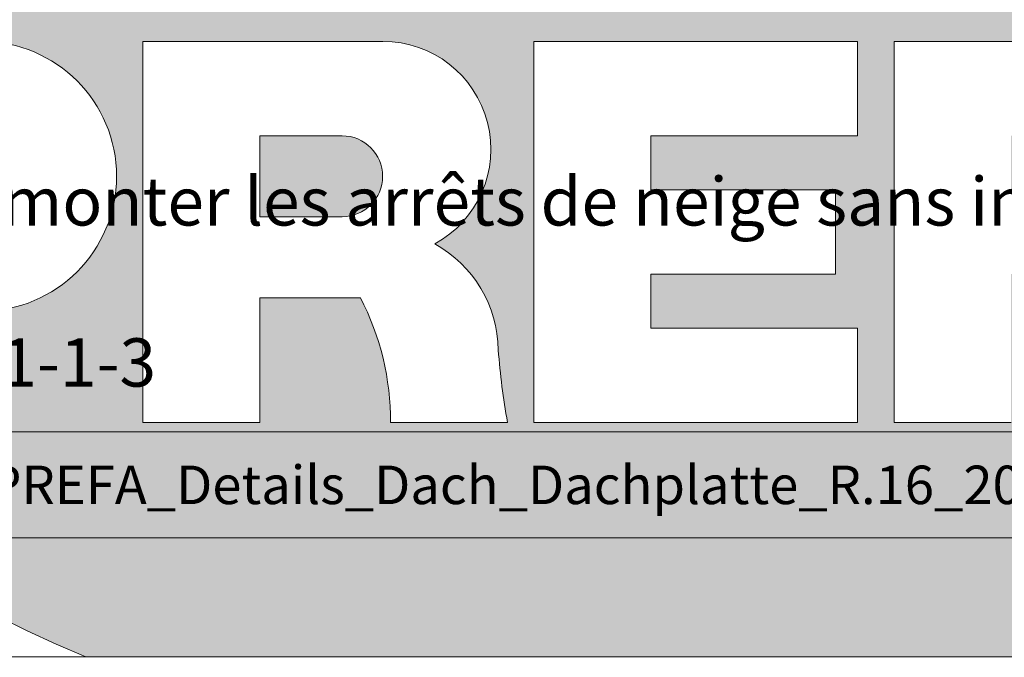
# Model space of a CAD drawing. Units: millimetres. Extents: x -19674 to 48877, y -1 to 4832.
# Drawn here: x -13985 to -12641, y -1 to 870 of the extents above; entities that cross this region are included whole.
import ezdxf

# ---------------------------------------------------------------- set-up
doc = ezdxf.new("R2010")
doc.units = ezdxf.units.MM
for name, color, linetype, lineweight in [('10_Blattrahmen', 18, 'Continuous', 20), ('99_Text_3_FR', 251, 'Continuous', 5), ('Hdgrd_hell', 250, 'Continuous', 13)]:
    doc.layers.add(name, color=color, linetype=linetype, lineweight=lineweight)
doc.layers.add('99_Text_2_FR', color=7, linetype='Continuous')
doc.styles.add('Arial', font='arial.ttf')
doc.styles.add('PREFA_Standard', font='arial.ttf', dxfattribs={"height": 20})

# ---------------------------------------------------------------- blocks, each defined once
blk = doc.blocks.new('A$C3A5B5D45')
at = {"layer": 'Hdgrd_hell'}
h = blk.add_hatch(color=256, dxfattribs=at)
h.dxf.hatch_style = 1
h.paths.add_polyline_path([(-138.52, 48.7), (-138.52, 127.88), (-71.35, 127.88), (-71.35, 108.26), (-114.23, 108.26), (-114.23, 97.05), (-75.92, 97.05), (-75.92, 79.53), (-114.23, 79.53), (-114.23, 68.32), (-71.35, 68.32), (-71.35, 48.7)], flags=16)
h.paths.add_polyline_path([(-63.71, 48.7), (-63.71, 127.88), (-0.31, 127.88), (-0.31, 108.26), (-39.43, 108.26), (-39.43, 97.05), (-10.96, 97.05), (-10.96, 79.53), (-39.43, 79.53), (-39.43, 48.7)], flags=16)
h.paths.add_polyline_path([(-144.01, 48.7), (-168.3, 48.7, 0.121611), (-174.56, 74.62), (-195.45, 74.62), (-195.45, 48.7), (-219.73, 48.7), (-219.73, 127.88), (-169.88, 127.88, -0.776612), (-159.12, 85.78, -0.271559), (-145.94, 63.75, 0.024345)], flags=16)
h.paths.add_polyline_path([(-17.21, 48.7), (12.18, 127.88), (24.52, 127.88), (36.87, 127.88), (66.26, 48.7), (42.13, 48.7), (38.36, 59.91), (10.69, 59.91), (6.91, 48.7)], flags=16)
h.paths.add_polyline_path([(-178.36, 91.44), (-195.45, 91.44), (-195.45, 108.26), (-178.36, 108.26, -1)], flags=0)
h.paths.add_polyline_path([(16.58, 77.43), (24.52, 100.4), (32.46, 77.43)], flags=0)
h.paths.add_polyline_path([(-174.31, 137.34), (-197.76, 144.12), (-224.49, 138.86), (-227.14, 233.03), (-277.24, 271.22), (-304.39, 230.51), (-324.16, 236.68), (-349.12, 231.58), (-319.05, 401.34, 0.276415), (-364.71, 383.72, 0.576243), (-353.5, 359.59), (-352.11, 326.01, -0.172243), (-382.34, 341.31, -0.040261), (-384.59, 344.63, -0.192005), (-384.91, 358.48, 0.051952), (-383.08, 363.61, 0.043725), (-382.88, 366.64), (-382.88, 374.65, -0.153915), (-377.57, 391.51, -0.053766), (-373.96, 396.16, -0.189107), (-321.08, 420.43, -0.014478), (-313.68, 420.52, 0.173969), (-270.33, 438.32, -0.017711), (-245.5, 462.92, -0.108685), (-148.21, 517.71, -0.081628), (-37.8, 536.13), (65.58, 359.67, -0.06106), (130.43, 357.39, -0.088941), (157.52, 347.27, -0.067276), (164.24, 341.98, -0.315299), (167.97, 320.8, -0.081867), (140.98, 287.52, 0.414214), (140.98, 306.74, 0.07149), (131, 313.33, 0.10045), (120.45, 315.5, 0.043238), (91.69, 315.11), (102.9, 295.98), (70, 262.88), (135.6, 138.68), (103.36, 143.34), (80.53, 136.8), (6.33, 200), (-6.18, 187.1), (-82.72, 187.1), (-111.99, 216.5), (-136.6, 216.5)], flags=16)
h.paths.add_polyline_path([(-253.22, 71.82), (-267.54, 71.82), (-267.54, 48.7), (-291.82, 48.7), (-291.82, 127.88), (-253.22, 127.88, -1)], flags=16)
h.paths.add_polyline_path([(-253.96, 91.44), (-267.54, 91.44), (-267.54, 108.26), (-253.96, 108.26, -1)], flags=0)
h.paths.add_polyline_path([(-178.31, 288.41, -0.081867), (-205.3, 321.69, -0.315299), (-201.57, 342.87, -0.067276), (-194.85, 348.16, -0.088941), (-167.76, 358.27, -0.063176), (-100.67, 360.36, -0.388879), (-87.76, 348.53, -0.033302), (-87.76, 322.86, -0.493145), (-105.11, 311.82, 0.080014), (-158.2, 316.38, 0.096919), (-168.33, 314.22, 0.07149), (-178.31, 307.63, 0.414214)], flags=0)
edge = h.paths.add_edge_path()
edge.add_line((-231.57, 0), (0, 0))
edge.add_arc((-115.78, 276.76), 300, 292.7022, 607.2978)
h = blk.add_hatch(color=256, dxfattribs=at)
h.dxf.hatch_style = 1
h.paths.add_polyline_path([(-138.52, 48.7), (-138.52, 127.88), (-71.35, 127.88), (-71.35, 108.26), (-114.23, 108.26), (-114.23, 97.05), (-75.92, 97.05), (-75.92, 79.53), (-114.23, 79.53), (-114.23, 68.32), (-71.35, 68.32), (-71.35, 48.7)], flags=16)
h.paths.add_polyline_path([(-63.71, 48.7), (-63.71, 127.88), (-0.31, 127.88), (-0.31, 108.26), (-39.43, 108.26), (-39.43, 97.05), (-10.96, 97.05), (-10.96, 79.53), (-39.43, 79.53), (-39.43, 48.7)], flags=16)
h.paths.add_polyline_path([(-144.01, 48.7), (-168.3, 48.7, 0.121611), (-174.56, 74.62), (-195.45, 74.62), (-195.45, 48.7), (-219.73, 48.7), (-219.73, 127.88), (-169.88, 127.88, -0.776612), (-159.12, 85.78, -0.271559), (-145.94, 63.75, 0.024345)], flags=16)
h.paths.add_polyline_path([(-17.21, 48.7), (12.18, 127.88), (24.52, 127.88), (36.87, 127.88), (66.26, 48.7), (42.13, 48.7), (38.36, 59.91), (10.69, 59.91), (6.91, 48.7)], flags=16)
h.paths.add_polyline_path([(-178.36, 91.44), (-195.45, 91.44), (-195.45, 108.26), (-178.36, 108.26, -1)], flags=0)
h.paths.add_polyline_path([(16.58, 77.43), (24.52, 100.4), (32.46, 77.43)], flags=0)
h.paths.add_polyline_path([(-174.31, 137.34), (-197.76, 144.12), (-224.49, 138.86), (-227.14, 233.03), (-277.24, 271.22), (-304.39, 230.51), (-324.16, 236.68), (-349.12, 231.58), (-319.05, 401.34, 0.276415), (-364.71, 383.72, 0.576243), (-353.5, 359.59), (-352.11, 326.01, -0.172243), (-382.34, 341.31, -0.040261), (-384.59, 344.63, -0.192005), (-384.91, 358.48, 0.051952), (-383.08, 363.61, 0.043725), (-382.88, 366.64), (-382.88, 374.65, -0.153915), (-377.57, 391.51, -0.053766), (-373.96, 396.16, -0.189107), (-321.08, 420.43, -0.014478), (-313.68, 420.52, 0.173969), (-270.33, 438.32, -0.017711), (-245.5, 462.92, -0.108685), (-148.21, 517.71, -0.081628), (-37.8, 536.13), (65.58, 359.67, -0.06106), (130.43, 357.39, -0.088941), (157.52, 347.27, -0.067276), (164.24, 341.98, -0.315299), (167.97, 320.8, -0.081867), (140.98, 287.52, 0.414214), (140.98, 306.74, 0.07149), (131, 313.33, 0.10045), (120.45, 315.5, 0.043238), (91.69, 315.11), (102.9, 295.98), (70, 262.88), (135.6, 138.68), (103.36, 143.34), (80.53, 136.8), (6.33, 200), (-6.18, 187.1), (-82.72, 187.1), (-111.99, 216.5), (-136.6, 216.5)], flags=16)
h.paths.add_polyline_path([(-253.22, 71.82), (-267.54, 71.82), (-267.54, 48.7), (-291.82, 48.7), (-291.82, 127.88), (-253.22, 127.88, -1)], flags=16)
h.paths.add_polyline_path([(-253.96, 91.44), (-267.54, 91.44), (-267.54, 108.26), (-253.96, 108.26, -1)], flags=0)
h.paths.add_polyline_path([(-178.31, 288.41, -0.081867), (-205.3, 321.69, -0.315299), (-201.57, 342.87, -0.067276), (-194.85, 348.16, -0.088941), (-167.76, 358.27, -0.063176), (-100.67, 360.36, -0.388879), (-87.76, 348.53, -0.033302), (-87.76, 322.86, -0.493145), (-105.11, 311.82, 0.080014), (-158.2, 316.38, 0.096919), (-168.33, 314.22, 0.07149), (-178.31, 307.63, 0.414214)], flags=0)
edge = h.paths.add_edge_path()
edge.add_line((-231.57, 0), (0, 0))
edge.add_arc((-115.78, 276.76), 300, 292.7022, 607.2978)
at = {"layer": 'Hdgrd_hell', "lineweight": 5}
h = blk.add_hatch(color=256, dxfattribs=at)
h.dxf.hatch_style = 1
h.paths.add_polyline_path([(-178.36, 108.26), (-195.45, 108.26), (-195.45, 91.44), (-178.36, 91.44, 1)])
h = blk.add_hatch(color=256, dxfattribs=at)
h.dxf.hatch_style = 1
h.paths.add_polyline_path([(-178.36, 108.26), (-195.45, 108.26), (-195.45, 91.44), (-178.36, 91.44, 1)])
for p, q in [((-219.73, 127.88), (-169.88, 127.88)), ((-219.73, 127.88), (-219.73, 48.7)), ((-219.73, 127.88), (-169.88, 127.88)), ((-219.73, 127.88), (-219.73, 48.7)), ((-138.52, 127.88), (-138.52, 48.7)), ((-138.52, 127.88), (-71.35, 127.88)), ((-138.52, 127.88), (-138.52, 48.7)), ((-138.52, 127.88), (-71.35, 127.88)), ((-71.35, 127.88), (-71.35, 108.26)), ((-71.35, 127.88), (-71.35, 108.26)), ((-63.71, 127.88), (-0.31, 127.88)), ((-63.71, 127.88), (-63.71, 48.7)), ((-63.71, 127.88), (-0.31, 127.88)), ((-63.71, 127.88), (-63.71, 48.7)), ((-195.45, 108.26), (-178.36, 108.26)), ((-195.45, 108.26), (-195.45, 91.44)), ((-195.45, 108.26), (-178.36, 108.26)), ((-195.45, 108.26), (-195.45, 91.44)), ((-114.23, 108.26), (-114.23, 97.05)), ((-114.23, 108.26), (-71.35, 108.26)), ((-114.23, 108.26), (-114.23, 97.05)), ((-114.23, 108.26), (-71.35, 108.26)), ((-114.23, 97.05), (-75.92, 97.05)), ((-114.23, 97.05), (-75.92, 97.05)), ((-75.92, 97.05), (-75.92, 79.53)), ((-75.92, 97.05), (-75.92, 79.53)), ((-195.45, 91.44), (-178.36, 91.44)), ((-195.45, 91.44), (-178.36, 91.44)), ((-114.23, 79.53), (-75.92, 79.53)), ((-114.23, 79.53), (-114.23, 68.32)), ((-114.23, 79.53), (-75.92, 79.53)), ((-114.23, 79.53), (-114.23, 68.32)), ((-195.45, 74.62), (-195.45, 48.7)), ((-174.56, 74.62), (-195.45, 74.62)), ((-195.45, 74.62), (-195.45, 48.7)), ((-174.56, 74.62), (-195.45, 74.62)), ((-114.23, 68.32), (-71.35, 68.32)), ((-114.23, 68.32), (-71.35, 68.32)), ((-71.35, 68.32), (-71.35, 48.7)), ((-71.35, 68.32), (-71.35, 48.7)), ((-219.73, 48.7), (-195.45, 48.7)), ((-219.73, 48.7), (-195.45, 48.7)), ((-219.73, 48.7), (-195.45, 48.7)), ((-219.73, 48.7), (-195.45, 48.7)), ((-168.3, 48.7), (-144.01, 48.7)), ((-168.3, 48.7), (-144.01, 48.7)), ((-168.3, 48.7), (-144.01, 48.7)), ((-168.3, 48.7), (-144.01, 48.7)), ((-138.52, 48.7), (-71.35, 48.7)), ((-138.52, 48.7), (-71.35, 48.7)), ((-63.71, 48.7), (-39.43, 48.7)), ((-63.71, 48.7), (-39.43, 48.7))]:
    blk.add_line(p, q, dxfattribs=at)
for centre, radius, start, end in [((-115.78, 276.76), 300, 292.7022, 247.2978), ((-115.78, 276.76), 300, 292.7022, 247.2978), ((-253.22, 99.85), 28.03, 270, 90), ((-253.22, 99.85), 28.03, 270, 90), ((-169.88, 105.46), 22.42, 298.6666, 90), ((-169.88, 105.46), 22.42, 298.6666, 90), ((-178.36, 99.85), 8.41, 270, 90), ((-178.36, 99.85), 8.41, 270, 90), ((-171.31, 63.53), 25.38, 0.5101, 61.2813), ((-171.31, 63.53), 25.38, 0.5101, 61.2813), ((-223.94, 48.98), 55.64, 359.7148, 27.4499), ((-223.94, 48.98), 55.64, 359.7148, 27.4499), ((9.51, 75.95), 155.92, 184.487, 190.0655), ((9.51, 75.95), 155.92, 184.487, 190.0655)]:
    blk.add_arc(centre, radius, start, end, dxfattribs=at)

msp = doc.modelspace()

# ---------------------------------------------------------------- linework, layer by layer
at = {"layer": '10_Blattrahmen'}
for p, q in [((-11161.582, 307.393), (-17708.049, 307.393)), ((-17708.049, 162.724), (-11161.582, 162.724))]:
    msp.add_line(p, q, dxfattribs=at)
msp.add_lwpolyline([(-11161.582, 0), (-11161.582, 4832.096), (-17995.546, 4832.096), (-17995.546, 0)], close=True, dxfattribs=at)

# ---------------------------------------------------------------- block references
at = {"xscale": 6.574288387914473, "yscale": 6.574288387914473, "zscale": 6.574288387914473}
msp.add_blockref('A$C3A5B5D45', (-12372.68, 0), dxfattribs=at)

# ---------------------------------------------------------------- texts
at = {"layer": '99_Text_2_FR', "insert": (-13135.268, 234.951), "char_height": 52.59431, "attachment_point": 5, "style": 'Arial'}
msp.add_mtext_dynamic_manual_height_columns('PREFA_Details_Dach_Dachplatte_R.16_2017_Q4.dwg', width=1098.27327, gutter_width=12.5, heights=[0], dxfattribs=at)
at = {"layer": '99_Text_3_FR', "ltscale": 20, "insert": (-16155.762, 512.178), "char_height": 55, "width": 4271.26194, "attachment_point": 4, "style": 'PREFA_Standard'}
msp.add_mtext('{\\H1.2x;Schéma de pose R.16 1 (1,7\\~arrêts de neige par m²\\~; monter les arrêts de neige sans interruption sur toute la longueur des deux premières rangées)^I\\PNormes de référence\\~: ÖNORM B\\~1991-1-3 et EN\\~1991-1-3}', dxfattribs=at)

doc.saveas('drawing.dxf')
